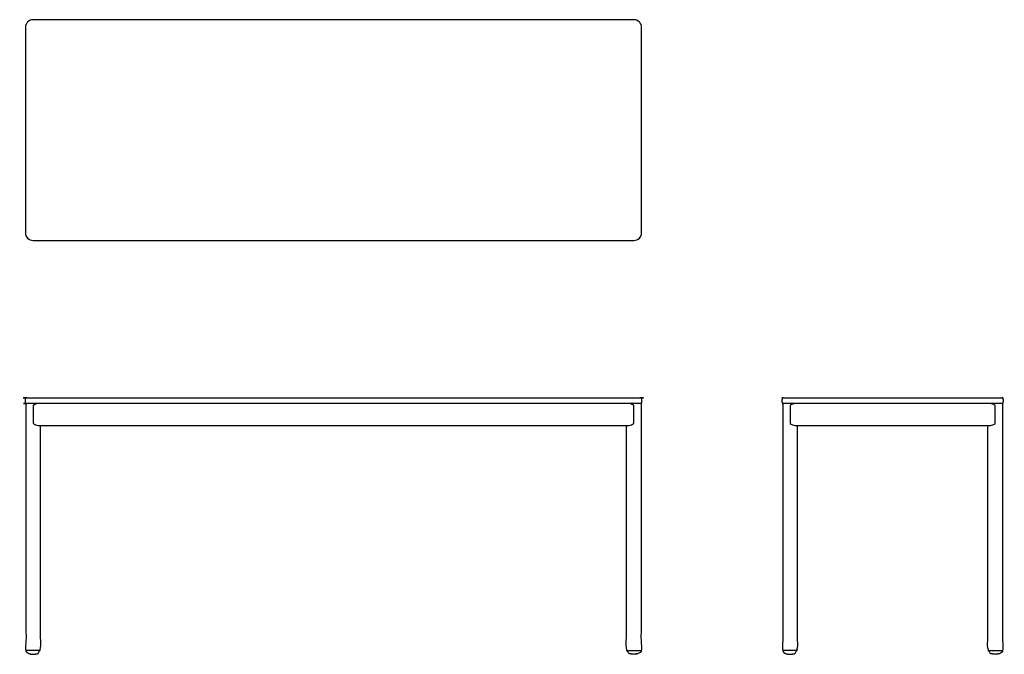
# Model space of a CAD drawing. Units: inches. Extents: x -21.4 to 45.8, y 0 to 43.3.
import ezdxf

# ---------------------------------------------------------------- set-up
doc = ezdxf.new("R2010")
doc.units = ezdxf.units.IN
doc.header["$MEASUREMENT"] = 0
doc.layers.add('Layer 01', color=18, linetype='Continuous', true_color=0x000000)

msp = doc.modelspace()

# ---------------------------------------------------------------- linework, layer by layer
at = {"layer": 'Layer 01'}
for points, knots in [([(20.5, 28.253), (6.833, 28.253), (-6.833, 28.253), (-20.5, 28.253), (-20.801, 28.253), (-21.039, 28.491), (-21.039, 28.792), (-21.039, 33.459), (-21.039, 38.125), (-21.039, 42.792), (-21.039, 43.093), (-20.801, 43.331), (-20.5, 43.331), (-6.833, 43.331), (6.833, 43.331), (20.5, 43.331), (20.801, 43.331), (21.039, 43.093), (21.039, 42.792), (21.039, 38.125), (21.039, 33.459), (21.039, 28.792), (21.039, 28.491), (20.801, 28.253), (20.5, 28.253)], [4.153638, 4.153638, 4.153638, 4.153638, 45.153638, 45.153638, 45.153638, 46.153638, 46.153638, 46.153638, 60.153638, 60.153638, 60.153638, 61.153638, 61.153638, 61.153638, 102.153638, 102.153638, 102.153638, 103.153638, 103.153638, 103.153638, 117.153638, 117.153638, 117.153638, 118.153638, 118.153638, 118.153638, 118.153638]), ([(-20.169, 17.125), (-20.289, 17.115), (-20.394, 17.05), (-20.5, 17), (-20.5, 16.583), (-20.5, 16.167), (-20.5, 15.75), (-20.394, 15.7), (-20.289, 15.635), (-20.169, 15.625), (-6.723, 15.625), (6.723, 15.625), (20.169, 15.625), (20.289, 15.635), (20.394, 15.7), (20.5, 15.75), (20.5, 16.167), (20.5, 16.583), (20.5, 17), (20.394, 17.05), (20.289, 17.115), (20.169, 17.125)], [0, 0, 0, 0, 1, 1, 1, 2.125, 2.125, 2.125, 3.125, 3.125, 3.125, 43.463562, 43.463562, 43.463562, 44.463562, 44.463562, 44.463562, 45.588562, 45.588562, 45.588562, 46.588562, 46.588562, 46.588562, 46.588562]), ([(31.507, 17.125), (31.387, 17.115), (31.282, 17.05), (31.176, 17), (31.176, 16.583), (31.176, 16.167), (31.176, 15.75), (31.282, 15.7), (31.387, 15.635), (31.507, 15.625), (35.953, 15.625), (40.399, 15.625), (44.845, 15.625), (44.965, 15.635), (45.069, 15.7), (45.176, 15.75), (45.176, 16.167), (45.176, 16.583), (45.176, 17), (45.069, 17.05), (44.965, 17.115), (44.845, 17.125)], [-46.588562, -46.588562, -46.588562, -46.588562, -45.588562, -45.588562, -45.588562, -44.463562, -44.463562, -44.463562, -43.463562, -43.463562, -43.463562, -30.125, -30.125, -30.125, -29.125, -29.125, -29.125, -28, -28, -28, -27, -27, -27, -27])]:
    msp.add_open_spline(points, degree=3, knots=knots, dxfattribs=at)
for points, weights, degree, knots in [([(20.987, 17.125), (21.011, 17.125), (21.017, 17.148), (21.062, 17.312), (21.017, 17.477), (21.011, 17.5), (20.987, 17.5), (0, 17.5), (-20.987, 17.5), (-21.011, 17.5), (-21.017, 17.477), (-21.062, 17.312), (-21.017, 17.148), (-21.011, 17.125), (-20.987, 17.125), (0, 17.125), (20.987, 17.125)], [1, 0.79537147279, 1, 0.96418475725, 1, 0.795371456798, 1, 1, 1, 0.795371474105, 1, 0.964184757218, 1, 0.795371456798, 1, 1, 1], 2, [-0.040373, -0.040373, -0.040373, 0, 0, 0.333435, 0.333435, 0.373808, 0.373808, 42.348282, 42.348282, 42.388655, 42.388655, 42.722089, 42.722089, 42.762462, 42.762462, 84.736937, 84.736937, 84.736937]), ([(45.663, 17.125), (45.687, 17.125), (45.693, 17.148), (45.738, 17.312), (45.693, 17.477), (45.687, 17.5), (45.663, 17.5), (38.176, 17.5), (30.689, 17.5), (30.665, 17.5), (30.659, 17.477), (30.614, 17.312), (30.659, 17.148), (30.665, 17.125), (30.689, 17.125), (38.176, 17.125), (45.663, 17.125)], [1, 0.79537147279, 1, 0.96418475725, 1, 0.795371456798, 1, 1, 1, 0.795371456798, 1, 0.96418475725, 1, 0.79537147279, 1, 1, 1], 2, [15.014847, 15.014847, 15.014847, 15.05522, 15.05522, 15.388655, 15.388655, 15.429028, 15.429028, 30.403502, 30.403502, 30.443875, 30.443875, 30.77731, 30.77731, 30.817683, 30.817683, 45.792157, 45.792157, 45.792157]), ([(-21, 17.125), (-21, 11.304), (-21, 5.733), (-21, 0.162), (-21, 0.129), (-20.981, 0.101), (-20.95, 0.088), (-20.808, 0.03), (-20.5, -0.03), (-20.192, 0.03), (-20.05, 0.088), (-20.019, 0.101), (-20, 0.129), (-20, 0.162), (-20, 5.317), (-20, 10.471), (-20, 15.625)], [1, 1, 1, 1, 0.886689579933, 0.886689579933, 1, 1, 1, 1, 1, 0.886689579933, 0.886689579933, 1, 1, 1, 1], 3, [-16.625, -16.625, -16.625, -16.625, 0, 0, 0, 0.09466, 0.09466, 0.09466, 1.09466, 2.09466, 2.09466, 2.09466, 2.189321, 2.189321, 2.189321, 17.564321, 17.564321, 17.564321, 17.564321]), ([(21, 17.125), (21, 11.304), (21, 5.733), (21, 0.162), (21, 0.129), (20.981, 0.101), (20.95, 0.088), (20.808, 0.03), (20.5, -0.03), (20.192, 0.03), (20.05, 0.088), (20.019, 0.101), (20, 0.129), (20, 0.162), (20, 5.317), (20, 10.471), (20, 15.625)], [1, 1, 1, 1, 0.886689579933, 0.886689579933, 1, 1, 1, 1, 1, 0.886689579933, 0.886689579933, 1, 1, 1, 1], 3, [-16.625, -16.625, -16.625, -16.625, 0, 0, 0, 0.09466, 0.09466, 0.09466, 1.09466, 2.09466, 2.09466, 2.09466, 2.189321, 2.189321, 2.189321, 17.564321, 17.564321, 17.564321, 17.564321]), ([(30.676, 17.125), (30.676, 11.304), (30.676, 5.733), (30.676, 0.162), (30.676, 0.129), (30.695, 0.101), (30.726, 0.088), (30.868, 0.03), (31.176, -0.03), (31.484, 0.03), (31.626, 0.088), (31.657, 0.101), (31.676, 0.129), (31.676, 0.162), (31.676, 5.317), (31.676, 10.471), (31.676, 15.625)], [1, 1, 1, 1, 0.886689579933, 0.886689579933, 1, 1, 1, 1, 1, 0.886689579933, 0.886689579933, 1, 1, 1, 1], 3, [-16.625, -16.625, -16.625, -16.625, 0, 0, 0, 0.09466, 0.09466, 0.09466, 1.09466, 2.09466, 2.09466, 2.09466, 2.189321, 2.189321, 2.189321, 17.564321, 17.564321, 17.564321, 17.564321]), ([(45.676, 17.125), (45.676, 11.304), (45.676, 5.733), (45.676, 0.162), (45.676, 0.129), (45.657, 0.101), (45.626, 0.088), (45.484, 0.03), (45.176, -0.03), (44.868, 0.03), (44.726, 0.088), (44.695, 0.101), (44.676, 0.129), (44.676, 0.162), (44.676, 5.317), (44.676, 10.471), (44.676, 15.625)], [1, 1, 1, 1, 0.886689579933, 0.886689579933, 1, 1, 1, 1, 1, 0.886689579933, 0.886689579933, 1, 1, 1, 1], 3, [-16.625, -16.625, -16.625, -16.625, 0, 0, 0, 0.09466, 0.09466, 0.09466, 1.09466, 2.09466, 2.09466, 2.09466, 2.189321, 2.189321, 2.189321, 17.564321, 17.564321, 17.564321, 17.564321]), ([(-20, 0.25), (-20, 0.25), (-20.5, 0.25), (-21, 0.25), (-21, 0.25)], [1, 0.707106781187, 1, 0.707106781187, 1], 2, [-1.570796, -1.570796, -1.570796, -0.785398, -0.785398, 0, 0, 0]), ([(20, 0.25), (20, 0.25), (20.5, 0.25), (21, 0.25), (21, 0.25)], [1, 0.707106781187, 1, 0.707106781187, 1], 2, [-1.570796, -1.570796, -1.570796, -0.785398, -0.785398, 0, 0, 0]), ([(31.676, 0.25), (31.676, 0.25), (31.176, 0.25), (30.676, 0.25), (30.676, 0.25)], [1, 0.707106781187, 1, 0.707106781187, 1], 2, [-1.570796, -1.570796, -1.570796, -0.785398, -0.785398, 0, 0, 0]), ([(44.676, 0.25), (44.676, 0.25), (45.176, 0.25), (45.676, 0.25), (45.676, 0.25)], [1, 0.707106781187, 1, 0.707106781187, 1], 2, [-1.570796, -1.570796, -1.570796, -0.785398, -0.785398, 0, 0, 0])]:
    msp.add_rational_spline(points, weights, degree=degree, knots=knots, dxfattribs=at)

doc.saveas('drawing.dxf')
